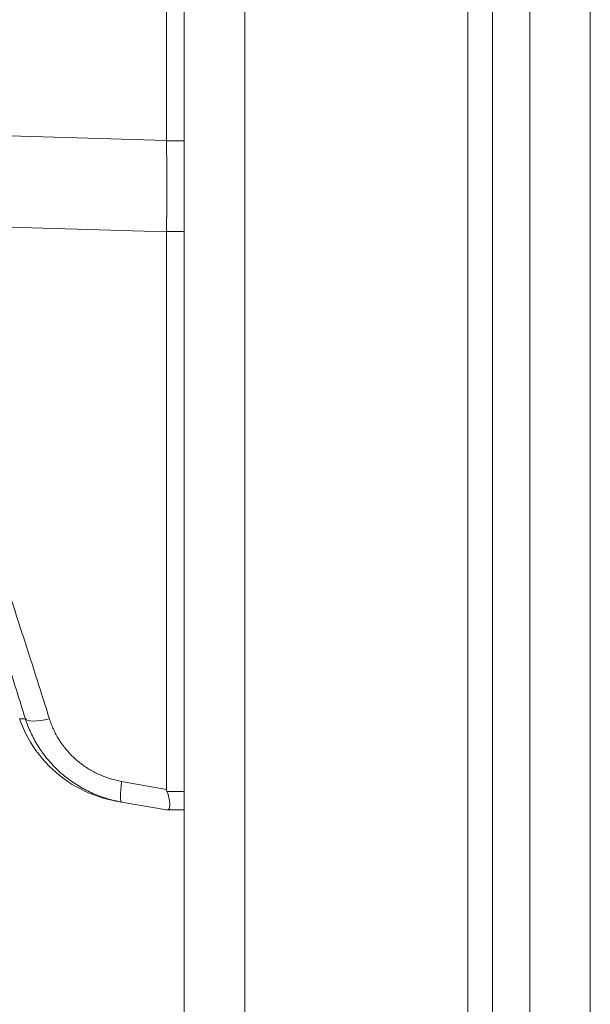
# Model space of a CAD drawing. Units: inches. Extents: x 7 to 132, y 2 to 81.
# Drawn here: x 71 to 73, y 50 to 52 of the extents above; entities that cross this region are included whole.
import ezdxf

# ---------------------------------------------------------------- set-up
doc = ezdxf.new("R2010")
doc.units = ezdxf.units.IN
doc.header["$LTSCALE"] = 8
doc.header["$MEASUREMENT"] = 0
for name, color, linetype, lineweight in [('Dimension (ANSI)', 7, 'Continuous', 5), ('Visible (ANSI)', 7, 'Continuous', 5), ('Visible Narrow (ANSI)', 7, 'Continuous', 5)]:
    doc.layers.add(name, color=color, linetype=linetype, lineweight=lineweight)
doc.styles.add('ROMANS', font='romans.shx')
doc.dimstyles.new('Default (ANSI)', dxfattribs={"dimscale": 8, "dimtxt": 0.1, "dimasz": 0.098425, "dimexe": 0.125, "dimexo": 0.0625, "dimgap": 0.031496, "dimtad": 0, "dimtih": 1, "dimtoh": 1, "dimrnd": 1e-08, "dimzin": 0, "dimdsep": 46, "dimtxsty": 'ROMANS', "dimcen": 0.09, "dimdle": 0.393701, "dimclrd": 256, "dimclre": 256, "dimclrt": 256, "dimadec": 0, "dimazin": 0, "dimtfac": 1, "dimtofl": 0, "dimtmove": 0, "dimatfit": 3, "dimfxl": 1, "dimtolj": 1, "dimtzin": 0, "dimlwd": -1, "dimlwe": -1, "dimarcsym": 0})

# ---------------------------------------------------------------- blocks, each defined once
blk = doc.blocks.new('*D21')
at = {"layer": 'Defpoints', "color": 0, "transparency": 16777216}
for p in [(65.3537, 62.1518), (71.7326, 62.1518), (71.7326, 42.4018)]:
    blk.add_point(p, dxfattribs=at)
at = {"layer": 'Dimension (ANSI)', "transparency": 16777216}
for p, q in [((71.2326, 62.1518), (64.3537, 62.1518)), ((65.3537, 61.3644), (65.3537, 54.2658)), ((65.3537, 43.1892), (65.3537, 50.2878)), ((71.2326, 42.4018), (64.3537, 42.4018))]:
    blk.add_line(p, q, dxfattribs=at)
for points in [[(65.2225, 61.3644), (65.4849, 61.3644), (65.3537, 62.1518)], [(65.2225, 43.1892), (65.4849, 43.1892), (65.3537, 42.4018)]]:
    blk.add_solid(points, dxfattribs=at)
at = {"layer": 'Dimension (ANSI)', "transparency": 16777216, "insert": (65.3537, 52.2768), "char_height": 0.8, "attachment_point": 5, "style": 'ROMANS'}
blk.add_mtext('\\A1;\\fromans|b0|i0;\\H0.8000;19.75\\P\\fromans|b0|i0;\\H0.8000;LID\\P\\fromans|b0|i0;\\H0.8000;HEIGHT', dxfattribs=at)

msp = doc.modelspace()

# ---------------------------------------------------------------- linework, layer by layer
at = {"layer": 'Visible (ANSI)'}
for p, q in [((72.4511, 42.4504), (72.4511, 62.1032)), ((72.2949, 62.0921), (72.2949, 42.4615)), ((71.5799, 42.5546), (71.5799, 61.9991)), ((71.5352, 52.0031), (71.5352, 53.0671)), ((71.5352, 50.3681), (71.5352, 51.7725)), ((71.4221, 50.3361), (71.5352, 50.3162)), ((71.5352, 50.3162), (71.5363, 50.3162)), ((71.5799, 50.3162), (71.5363, 50.3162))]:
    msp.add_line(p, q, dxfattribs=at)
msp.add_ellipse((71.9887, 50.3162), major_axis=(-0.4534, 0.0534), ratio=0.162943, start_param=0.019173, end_param=0.088001, dxfattribs=at)
for points in [[(71.5352, 52.0031), (71.5352, 52.0026), (71.5352, 52.0022), (71.5353, 52.0017)], [(71.5353, 51.7738), (71.5352, 51.7733), (71.5352, 51.7729), (71.5352, 51.7725)], [(71.1649, 50.5454), (71.1649, 50.5454), (71.1649, 50.5454), (71.1649, 50.5454)]]:
    msp.add_open_spline(points, degree=3, dxfattribs=at)
for points, knots in [([(71.5353, 51.7738), (71.5357, 51.8103), (71.5359, 51.8479), (71.5359, 51.9244), (71.5357, 51.963), (71.5353, 52.0017)], [-0.5896434, -0.5896434, -0.5896434, -0.5896434, -0.2948439, -0.2948439, 0, 0, 0, 0]), ([(71.4077, 50.3387), (71.3978, 50.3404), (71.3879, 50.3427), (71.346, 50.3543), (71.3148, 50.3686), (71.2593, 50.4059), (71.2342, 50.4292), (71.1928, 50.4825), (71.1761, 50.5132), (71.1649, 50.5454)], [0, 0, 0, 0, 0.0768253, 0.0768253, 0.33174, 0.33174, 0.5864849, 0.5864849, 0.8459562, 0.8459562, 0.8459562, 0.8459562]), ([(71.5363, 50.3162), (71.5383, 50.3162), (71.5402, 50.3168), (71.5429, 50.321), (71.5435, 50.3245), (71.5435, 50.3337), (71.5428, 50.3394), (71.5401, 50.3522), (71.5382, 50.3582), (71.5363, 50.3628)], [-0.1570273, -0.1570273, -0.1570273, -0.1570273, -0.1189271, -0.1189271, -0.0791301, -0.0791301, -0.039792, -0.039792, 0, 0, 0, 0]), ([(71.4221, 50.3361), (71.4184, 50.3368), (71.4154, 50.3373), (71.4131, 50.3377), (71.4107, 50.3381), (71.4091, 50.3384), (71.4083, 50.3386), (71.4079, 50.3386), (71.4077, 50.3387), (71.4077, 50.3387)], [0, 0, 0, 0, 0.2, 0.2, 0.2, 0.4, 0.4, 0.4, 0.4993883, 0.4993883, 0.4993883, 0.4993883])]:
    msp.add_open_spline(points, degree=3, knots=knots, dxfattribs=at)
at = {"layer": 'Visible Narrow (ANSI)'}
for p, q in [((72.6039, 62.2171), (72.6039, 42.3365)), ((71.7326, 62.0921), (71.7326, 42.4615)), ((72.3574, 43.1102), (72.3574, 61.4435)), ((70.8678, 52.0231), (71.5352, 52.0031)), ((71.5799, 52.0017), (71.5353, 52.0017)), ((70.8892, 51.7919), (71.5352, 51.7725)), ((71.5799, 51.7738), (71.5353, 51.7738)), ((71.4221, 50.3881), (71.5352, 50.3681)), ((71.5799, 50.3628), (71.5363, 50.3628))]:
    msp.add_line(p, q, dxfattribs=at)
for centre, major_axis, ratio, start_param, end_param in [((71.2538, 50.5711), (-0.0751, -0.0236), 0.267683, 0.073478, 1.304391), ((71.4357, 50.4137), (-0.0137, -0.0775), 0.122276, 5.07054, 6.283185)]:
    msp.add_ellipse(centre, major_axis=major_axis, ratio=ratio, start_param=start_param, end_param=end_param, dxfattribs=at)
for points, knots in [([(70.864, 51.7962), (70.865, 51.7839), (70.8661, 51.7716), (70.8673, 51.7592), (70.8685, 51.7469), (70.8698, 51.7344), (70.8712, 51.722), (70.8726, 51.7095), (70.8742, 51.697), (70.8758, 51.6844), (70.8775, 51.6718), (70.8793, 51.6592), (70.8812, 51.6465), (70.8831, 51.6338), (70.8851, 51.6211), (70.8872, 51.6082), (70.8893, 51.5954), (70.8915, 51.5825), (70.8938, 51.5695), (70.8962, 51.5565), (70.8986, 51.5435), (70.9012, 51.5303), (70.9037, 51.5171), (70.9064, 51.5038), (70.9092, 51.4905), (70.9119, 51.4771), (70.9148, 51.4636), (70.9178, 51.45), (70.9208, 51.4364), (70.9239, 51.4227), (70.9271, 51.4088), (70.9303, 51.395), (70.9337, 51.3809), (70.9371, 51.3668), (70.9405, 51.3526), (70.9441, 51.3383), (70.9477, 51.3238), (70.9514, 51.3093), (70.9552, 51.2947), (70.9591, 51.2798), (70.963, 51.265), (70.967, 51.2499), (70.9711, 51.2347), (70.9752, 51.2194), (70.9795, 51.2039), (70.9838, 51.1882), (70.9882, 51.1725), (70.9927, 51.1566), (70.9973, 51.1404), (71.0019, 51.1242), (71.0066, 51.1077), (71.0115, 51.091), (71.0164, 51.0743), (71.0214, 51.0572), (71.0265, 51.0399), (71.0317, 51.0226), (71.037, 51.0049), (71.0424, 50.9869), (71.0478, 50.9689), (71.0533, 50.9506), (71.0591, 50.9319), (71.0648, 50.9132), (71.0706, 50.8941), (71.0766, 50.8746), (71.0826, 50.8551), (71.0888, 50.8352), (71.0951, 50.8149), (71.1014, 50.7945), (71.1079, 50.7737), (71.1146, 50.7524), (71.1212, 50.7311), (71.1281, 50.7093), (71.1351, 50.687), (71.1421, 50.6647), (71.1492, 50.6419), (71.1566, 50.6184), (71.164, 50.595), (71.1716, 50.5708), (71.1793, 50.5461)], [0, 0, 0, 0, 0.038462, 0.038462, 0.038462, 0.076923, 0.076923, 0.076923, 0.115385, 0.115385, 0.115385, 0.153846, 0.153846, 0.153846, 0.192308, 0.192308, 0.192308, 0.230769, 0.230769, 0.230769, 0.269231, 0.269231, 0.269231, 0.307692, 0.307692, 0.307692, 0.346154, 0.346154, 0.346154, 0.384615, 0.384615, 0.384615, 0.423077, 0.423077, 0.423077, 0.461538, 0.461538, 0.461538, 0.5, 0.5, 0.5, 0.538462, 0.538462, 0.538462, 0.576923, 0.576923, 0.576923, 0.615385, 0.615385, 0.615385, 0.653846, 0.653846, 0.653846, 0.692308, 0.692308, 0.692308, 0.730769, 0.730769, 0.730769, 0.769231, 0.769231, 0.769231, 0.807692, 0.807692, 0.807692, 0.846154, 0.846154, 0.846154, 0.884615, 0.884615, 0.884615, 0.923077, 0.923077, 0.923077, 0.961538, 0.961538, 0.961538, 1, 1, 1, 1]), ([(70.8892, 51.7919), (70.8908, 51.7796), (70.8926, 51.7673), (70.8944, 51.755), (70.8963, 51.7427), (70.8983, 51.7303), (70.9003, 51.7179), (70.9024, 51.7055), (70.9046, 51.693), (70.9069, 51.6805), (70.9092, 51.668), (70.9116, 51.6555), (70.9141, 51.6429), (70.9166, 51.6303), (70.9193, 51.6176), (70.922, 51.6049), (70.9247, 51.5921), (70.9275, 51.5793), (70.9305, 51.5664), (70.9334, 51.5536), (70.9364, 51.5406), (70.9396, 51.5275), (70.9427, 51.5145), (70.9459, 51.5013), (70.9493, 51.488), (70.9526, 51.4748), (70.9561, 51.4614), (70.9596, 51.4479), (70.9632, 51.4344), (70.9668, 51.4207), (70.9706, 51.407), (70.9743, 51.3932), (70.9782, 51.3793), (70.9821, 51.3652), (70.9861, 51.3512), (70.9901, 51.3369), (70.9943, 51.3225), (70.9985, 51.3081), (71.0028, 51.2936), (71.0072, 51.2788), (71.0115, 51.264), (71.016, 51.2491), (71.0206, 51.2339), (71.0252, 51.2187), (71.03, 51.2033), (71.0348, 51.1877), (71.0396, 51.172), (71.0446, 51.1561), (71.0496, 51.14), (71.0547, 51.1238), (71.0598, 51.1074), (71.0651, 51.0907), (71.0704, 51.074), (71.0758, 51.0571), (71.0814, 51.0398), (71.0869, 51.0224), (71.0926, 51.0048), (71.0984, 50.9869), (71.1042, 50.9689), (71.1101, 50.9506), (71.1161, 50.9319), (71.1222, 50.9132), (71.1283, 50.8941), (71.1347, 50.8746), (71.141, 50.8551), (71.1474, 50.8352), (71.154, 50.8148), (71.1606, 50.7944), (71.1673, 50.7736), (71.1742, 50.7523), (71.1811, 50.731), (71.1881, 50.7092), (71.1952, 50.6868), (71.2024, 50.6644), (71.2097, 50.6416), (71.2172, 50.618), (71.2247, 50.5945), (71.2323, 50.5703), (71.2401, 50.5455)], [0, 0, 0, 0, 0.038462, 0.038462, 0.038462, 0.076923, 0.076923, 0.076923, 0.115385, 0.115385, 0.115385, 0.153846, 0.153846, 0.153846, 0.192308, 0.192308, 0.192308, 0.230769, 0.230769, 0.230769, 0.269231, 0.269231, 0.269231, 0.307692, 0.307692, 0.307692, 0.346154, 0.346154, 0.346154, 0.384615, 0.384615, 0.384615, 0.423077, 0.423077, 0.423077, 0.461538, 0.461538, 0.461538, 0.5, 0.5, 0.5, 0.538462, 0.538462, 0.538462, 0.576923, 0.576923, 0.576923, 0.615385, 0.615385, 0.615385, 0.653846, 0.653846, 0.653846, 0.692308, 0.692308, 0.692308, 0.730769, 0.730769, 0.730769, 0.769231, 0.769231, 0.769231, 0.807692, 0.807692, 0.807692, 0.846154, 0.846154, 0.846154, 0.884615, 0.884615, 0.884615, 0.923077, 0.923077, 0.923077, 0.961538, 0.961538, 0.961538, 1, 1, 1, 1]), ([(71.1793, 50.5461), (71.1769, 50.546), (71.1747, 50.5459), (71.1729, 50.5458), (71.1719, 50.5458), (71.1711, 50.5457), (71.1703, 50.5457), (71.1682, 50.5456), (71.1667, 50.5455), (71.1658, 50.5455), (71.1657, 50.5455), (71.1656, 50.5454), (71.1655, 50.5454), (71.1651, 50.5454), (71.1649, 50.5454), (71.1649, 50.5454)], [0, 0, 0, 0, 0.1332987, 0.1332987, 0.1332987, 0.2, 0.2, 0.2, 0.378562, 0.378562, 0.378562, 0.4, 0.4, 0.4, 0.4993846, 0.4993846, 0.4993846, 0.4993846]), ([(71.1793, 50.5461), (71.1812, 50.5401), (71.1833, 50.5342), (71.1856, 50.5284), (71.1879, 50.5225), (71.1903, 50.5168), (71.1929, 50.5111), (71.1955, 50.5054), (71.1983, 50.4998), (71.2013, 50.4944), (71.2042, 50.4889), (71.2074, 50.4835), (71.2106, 50.4782), (71.2139, 50.4729), (71.2173, 50.4677), (71.2209, 50.4627), (71.2245, 50.4576), (71.2282, 50.4527), (71.2321, 50.4478), (71.236, 50.443), (71.24, 50.4383), (71.2442, 50.4337), (71.2484, 50.4291), (71.2527, 50.4246), (71.2571, 50.4203), (71.2616, 50.416), (71.2661, 50.4118), (71.2708, 50.4077), (71.2755, 50.4036), (71.2804, 50.3997), (71.2853, 50.3959), (71.2902, 50.3922), (71.2953, 50.3885), (71.3004, 50.3851), (71.3056, 50.3816), (71.3109, 50.3783), (71.3162, 50.3751), (71.3216, 50.3719), (71.3271, 50.3689), (71.3326, 50.3661), (71.3382, 50.3632), (71.3439, 50.3606), (71.3496, 50.358), (71.3554, 50.3555), (71.3612, 50.3532), (71.3671, 50.351), (71.373, 50.3488), (71.379, 50.3468), (71.385, 50.345), (71.3911, 50.3431), (71.3972, 50.3415), (71.4034, 50.34), (71.4096, 50.3385), (71.4158, 50.3372), (71.4221, 50.3361)], [0, 0, 0, 0, 0.0555556, 0.0555556, 0.0555556, 0.1111111, 0.1111111, 0.1111111, 0.1666667, 0.1666667, 0.1666667, 0.2222222, 0.2222222, 0.2222222, 0.2777778, 0.2777778, 0.2777778, 0.3333333, 0.3333333, 0.3333333, 0.3888889, 0.3888889, 0.3888889, 0.4444444, 0.4444444, 0.4444444, 0.5, 0.5, 0.5, 0.5555556, 0.5555556, 0.5555556, 0.6111111, 0.6111111, 0.6111111, 0.6666667, 0.6666667, 0.6666667, 0.7222222, 0.7222222, 0.7222222, 0.7777778, 0.7777778, 0.7777778, 0.8333333, 0.8333333, 0.8333333, 0.8888889, 0.8888889, 0.8888889, 0.9444444, 0.9444444, 0.9444444, 1, 1, 1, 1]), ([(71.2401, 50.5455), (71.2415, 50.541), (71.2431, 50.5366), (71.2447, 50.5322), (71.2464, 50.5279), (71.2482, 50.5235), (71.2502, 50.5193), (71.2521, 50.515), (71.2542, 50.5109), (71.2564, 50.5067), (71.2586, 50.5026), (71.2609, 50.4986), (71.2634, 50.4946), (71.2658, 50.4907), (71.2684, 50.4868), (71.2711, 50.483), (71.2737, 50.4792), (71.2765, 50.4755), (71.2794, 50.4719), (71.2823, 50.4682), (71.2853, 50.4647), (71.2885, 50.4613), (71.2916, 50.4578), (71.2948, 50.4545), (71.2981, 50.4512), (71.3015, 50.448), (71.3049, 50.4448), (71.3084, 50.4418), (71.3119, 50.4387), (71.3156, 50.4358), (71.3193, 50.433), (71.323, 50.4301), (71.3268, 50.4274), (71.3306, 50.4248), (71.3345, 50.4222), (71.3385, 50.4197), (71.3425, 50.4173), (71.3465, 50.415), (71.3506, 50.4127), (71.3548, 50.4106), (71.359, 50.4084), (71.3632, 50.4064), (71.3676, 50.4045), (71.3719, 50.4026), (71.3763, 50.4009), (71.3807, 50.3992), (71.3851, 50.3976), (71.3896, 50.3961), (71.3942, 50.3947), (71.3988, 50.3933), (71.4034, 50.3921), (71.408, 50.391), (71.4126, 50.3899), (71.4173, 50.3889), (71.4221, 50.3881)], [0, 0, 0, 0, 0.055556, 0.055556, 0.055556, 0.111111, 0.111111, 0.111111, 0.166667, 0.166667, 0.166667, 0.222222, 0.222222, 0.222222, 0.277778, 0.277778, 0.277778, 0.333333, 0.333333, 0.333333, 0.388889, 0.388889, 0.388889, 0.444444, 0.444444, 0.444444, 0.5, 0.5, 0.5, 0.555556, 0.555556, 0.555556, 0.611111, 0.611111, 0.611111, 0.666667, 0.666667, 0.666667, 0.722222, 0.722222, 0.722222, 0.777778, 0.777778, 0.777778, 0.833333, 0.833333, 0.833333, 0.888889, 0.888889, 0.888889, 0.944444, 0.944444, 0.944444, 1, 1, 1, 1])]:
    msp.add_open_spline(points, degree=3, knots=knots, dxfattribs=at)

# ---------------------------------------------------------------- dimensions: what is measured, and where the dimension line sits
at = {"layer": 'Dimension (ANSI)'}
dim = msp.add_linear_dim(base=(65.3537, 62.1518), p1=(71.7326, 42.4018), p2=(71.7326, 62.1518), angle=270, text='\\fromans|b0|i0;\\H0.8000;<>\\P\\fromans|b0|i0;\\H0.8000;LID\\P\\fromans|b0|i0;\\H0.8000;HEIGHT', dimstyle='Default (ANSI)', override={"dimgap": 0.031496, "dimdec": 2, "dimtol": 0, "dimlim": 0, "dimtp": 0, "dimtm": 0, "dimtdec": 2, "dimatfit": 1}, dxfattribs=at)
dim.commit()
dim.dimension.update_dxf_attribs({"geometry": '*D21', "text_midpoint": (65.3537, 52.2768), "dimtype": 160})

doc.saveas('drawing.dxf')
